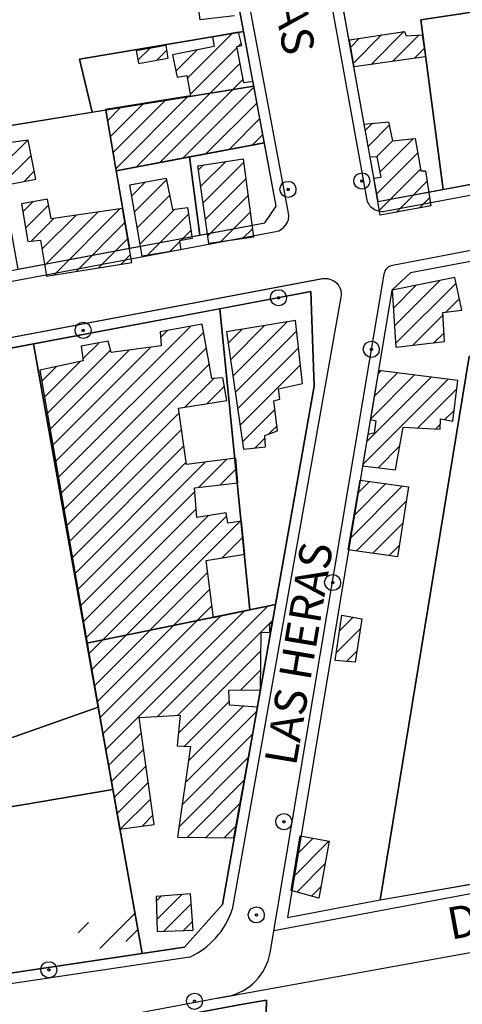
# Model space of a CAD drawing. Units: inches. Extents: x 658305 to 662977, y 5711879 to 5714971.
# Drawn here: x 659791 to 659874, y 5713498 to 5713683 of the extents above; entities that cross this region are included whole.
import ezdxf

# ---------------------------------------------------------------- set-up
doc = ezdxf.new("R2010")
doc.units = ezdxf.units.IN
doc.header["$LTSCALE"] = 2.5
doc.header["$MEASUREMENT"] = 0
doc.linetypes.add('T01', pattern=[0])
for name, color, linetype in [('ACHURADO_CONSTRUCCION', 251, 'CONTINUOUS'), ('CERCOS.', 6, 'CONTINUOUS'), ('CONSTRUCCION', 31, 'CONTINUOUS'), ('POSTES', 40, 'CONTINUOUS'), ('terreno', 50, 'CONTINUOUS'), ('TEXTO', 50, 'CONTINUOUS'), ('VEREDAS NEW', 5, 'CONTINUOUS')]:
    doc.layers.add(name, color=color, linetype=linetype)
doc.styles.add('ARIAL NARROW', font='ARIALN.TTF')

# ---------------------------------------------------------------- blocks, each defined once
blk = doc.blocks.new('COD028', base_point=(658837.99, 5714493.54))
at = {"layer": 'POSTES'}
for points in [[(658838.0284, 5714492.0217), (658837.4254, 5714492.1261), (658836.9334, 5714492.4549), (658836.5713, 5714493.0681), (658836.4708, 5714493.6141), (658836.619, 5714494.1877), (658836.9685, 5714494.6971), (658837.4671, 5714494.9557), (658838.0554, 5714495.052), (658838.6155, 5714494.9416), (658839.0841, 5714494.6353), (658839.3895, 5714494.0821), (658839.4822, 5714493.5514), (658839.3802, 5714492.9301), (658839.1054, 5714492.4744), (658838.6257, 5714492.1519)], [(658838.0119, 5714493.7338), (658838.0827, 5714493.7206), (658838.1412, 5714493.6921), (658838.1676, 5714493.6417), (658838.1946, 5714493.5709), (658838.2084, 5714493.5151), (658838.2, 5714493.456), (658838.1715, 5714493.3987), (658838.1373, 5714493.3618), (658838.0698, 5714493.3519), (658837.9948, 5714493.3291), (658837.9141, 5714493.3522), (658837.843, 5714493.3753), (658837.8121, 5714493.4026), (658837.8007, 5714493.456), (658837.7995, 5714493.507), (658837.8091, 5714493.6147), (658837.8451, 5714493.6798), (658837.882, 5714493.7065), (658837.9219, 5714493.7206), (658837.9594, 5714493.7296)]]:
    blk.add_lwpolyline(points, close=True, dxfattribs=at)

msp = doc.modelspace()

# ---------------------------------------------------------------- linework, layer by layer
at = {"layer": 'ACHURADO_CONSTRUCCION', "linetype": 'T01'}
for points in [[(659822.3, 5713671.68), (659830.81, 5713680.18)], [(659853.05, 5713677.58), (659854.67, 5713679.2)], [(659853.58, 5713674.57), (659858.86, 5713679.85)], [(659856.87, 5713674.33), (659863.04, 5713680.5)], [(659860.98, 5713674.9), (659865.9, 5713679.83)], [(659813.07, 5713675.16), (659815.29, 5713677.37)], [(659816.51, 5713675.06), (659818.42, 5713676.97)], [(659820.16, 5713673.07), (659824.1, 5713677.02)], [(659822.87, 5713668.71), (659831.67, 5713677.51)], [(659831.91, 5713677.75), (659832.46, 5713678.3)], [(659865.08, 5713675.47), (659866.89, 5713677.28)], [(659812.75, 5713655.06), (659832.23, 5713674.53)], [(659817.12, 5713655.89), (659832.78, 5713671.55)], [(659821.49, 5713656.73), (659834.87, 5713670.1)], [(659808.3, 5713657.68), (659818.28, 5713667.65)], [(659808.82, 5713654.66), (659822.48, 5713668.32)], [(659807.27, 5713663.71), (659809.87, 5713666.32)], [(659807.78, 5713660.7), (659814.07, 5713666.99)], [(659825.86, 5713657.56), (659835.42, 5713667.12)], [(659830.23, 5713658.4), (659835.97, 5713664.13)], [(659855.8, 5713661.92), (659857.09, 5713663.21)], [(659856.33, 5713658.91), (659860.3, 5713662.89)], [(659834.6, 5713659.23), (659836.52, 5713661.14)], [(659858.59, 5713654.1), (659864.85, 5713660.36)], [(659787.08, 5713654.91), (659792.21, 5713660.04)], [(659857.89, 5713656.94), (659860.93, 5713659.97)], [(659787.61, 5713651.9), (659792.92, 5713657.21)], [(659857.91, 5713649.89), (659865.65, 5713657.62)], [(659824.37, 5713654.44), (659825.37, 5713655.44)], [(659824.81, 5713651.34), (659829.53, 5713656.06)], [(659825.24, 5713648.24), (659832.91, 5713655.91)], [(659791.57, 5713652.33), (659793.49, 5713654.24)], [(659825.68, 5713645.15), (659833.32, 5713652.79)], [(659858.44, 5713646.88), (659866.17, 5713654.61)], [(659811.83, 5713649.62), (659814.44, 5713652.23)], [(659812.36, 5713646.61), (659818.38, 5713652.63)], [(659861.59, 5713646.49), (659867.43, 5713652.34)], [(659812.88, 5713643.59), (659818.97, 5713649.68)], [(659826.12, 5713642.05), (659833.73, 5713649.66)], [(659865.93, 5713647.3), (659867.88, 5713649.25)], [(659791.33, 5713646.57), (659793.24, 5713648.48)], [(659791.84, 5713643.55), (659796.18, 5713647.88)], [(659794.97, 5713639.61), (659801.3, 5713645.93)], [(659795.47, 5713636.57), (659805.44, 5713646.54)], [(659797.16, 5713634.72), (659809.59, 5713647.15)], [(659813.4, 5713640.58), (659819.93, 5713647.11)], [(659814.74, 5713638.38), (659822.52, 5713646.16)], [(659828.57, 5713640.97), (659834.15, 5713646.54)], [(659792.9, 5713641.07), (659797.15, 5713645.32)], [(659801.36, 5713635.39), (659810.56, 5713644.59)], [(659821.09, 5713641.2), (659822.99, 5713643.1)], [(659832.7, 5713641.56), (659834.56, 5713643.42)], [(659805.56, 5713636.05), (659811.08, 5713641.57)], [(659818.97, 5713639.08), (659820.86, 5713640.97)], [(659809.76, 5713636.72), (659811.6, 5713638.56)], [(659861.09, 5713628.48), (659865.39, 5713632.78)], [(659861.3, 5713625.15), (659869.81, 5713633.67)], [(659861.51, 5713621.83), (659872.89, 5713633.21)], [(659870.95, 5713627.74), (659873.51, 5713630.29)], [(659864.72, 5713621.5), (659870.42, 5713627.2)], [(659797.53, 5713599.69), (659822.9, 5713625.06)], [(659830.42, 5713618.8), (659836.85, 5713625.23)], [(659830.87, 5713615.72), (659841.08, 5713625.93)], [(659798.06, 5713596.68), (659825.38, 5713624)], [(659817.27, 5713622.97), (659818.57, 5713624.27)], [(659829.97, 5713621.89), (659832.62, 5713624.54)], [(659831.32, 5713612.63), (659842.9, 5713624.21)], [(659868.71, 5713621.96), (659870.61, 5713623.86)], [(659802.63, 5713618.93), (659805.63, 5713621.93)], [(659795.96, 5713608.73), (659807.84, 5713620.6)], [(659796.49, 5713605.72), (659811.35, 5713620.58)], [(659797.01, 5713602.7), (659815.43, 5713621.12)], [(659798.58, 5713593.67), (659825.92, 5713621)], [(659831.77, 5713609.54), (659843.25, 5713621.02)], [(659795.44, 5713611.74), (659802.16, 5713618.46)], [(659799.11, 5713590.66), (659826.45, 5713618)], [(659832.22, 5713606.46), (659843.6, 5713617.83)], [(659794.92, 5713614.75), (659797.63, 5713617.47)], [(659856.76, 5713607.64), (659865.02, 5713615.9)], [(659857.48, 5713611.9), (659861.88, 5713616.3)], [(659858.21, 5713616.16), (659858.74, 5713616.7)], [(659821.83, 5713609.85), (659827.27, 5713615.29)], [(659855.31, 5713599.11), (659871.3, 5713615.1)], [(659856.04, 5713603.38), (659868.16, 5713615.5)], [(659826.06, 5713610.54), (659829.26, 5713613.74)], [(659865.69, 5713605.96), (659873.04, 5713613.31)], [(659799.63, 5713587.65), (659820.79, 5713608.81)], [(659832.67, 5713603.37), (659838.76, 5713609.46)], [(659870.78, 5713607.52), (659872.53, 5713609.27)], [(659869.05, 5713605.79), (659869.93, 5713606.67)], [(659800.15, 5713584.63), (659821.22, 5713605.7)], [(659837.66, 5713604.83), (659839.15, 5713606.32)], [(659835.04, 5713602.21), (659836.9, 5713604.07)], [(659800.68, 5713581.62), (659821.66, 5713602.6)], [(659858.22, 5713598.49), (659862.3, 5713602.58)], [(659801.2, 5713578.61), (659822.09, 5713599.5)], [(659801.72, 5713575.6), (659825.66, 5713599.54)], [(659824.46, 5713594.8), (659829.7, 5713600.04)], [(659828.47, 5713595.28), (659831.56, 5713598.36)], [(659853.66, 5713589.46), (659859.69, 5713595.49)], [(659854.38, 5713593.72), (659856.58, 5713595.92)], [(659802.25, 5713572.59), (659823.69, 5713594.03)], [(659852.93, 5713585.2), (659862.81, 5713595.07)], [(659854.11, 5713582.84), (659863.49, 5713592.22)], [(659802.77, 5713569.58), (659823.97, 5713590.78)], [(659803.3, 5713566.56), (659826.2, 5713589.46)], [(659803.82, 5713563.55), (659829.71, 5713589.44)], [(659804.34, 5713560.54), (659832.18, 5713588.38)], [(659857.21, 5713582.41), (659862.84, 5713588.03)], [(659828.88, 5713581.54), (659832.81, 5713585.47)], [(659860.31, 5713581.97), (659862.19, 5713583.84)], [(659804.87, 5713557.53), (659826.12, 5713578.78)], [(659805.39, 5713554.52), (659826.53, 5713575.65)], [(659805.91, 5713551.5), (659826.94, 5713572.53)], [(659806.96, 5713545.48), (659832.93, 5713571.45)], [(659816.72, 5713551.7), (659837.39, 5713572.38)], [(659806.44, 5713548.49), (659828.46, 5713570.52)], [(659820.47, 5713551.92), (659838.39, 5713569.84)], [(659850.93, 5713567.82), (659853.49, 5713570.38)], [(659850.31, 5713563.67), (659854.87, 5713568.23)], [(659820.61, 5713548.52), (659836.15, 5713564.06)], [(659852.23, 5713562.04), (659854.2, 5713564.02)], [(659832.29, 5713556.67), (659836.12, 5713560.5)], [(659821.74, 5713546.11), (659830.22, 5713554.59)], [(659822.5, 5713543.35), (659832.81, 5713553.65)], [(659821.92, 5713539.22), (659835.37, 5713552.68)], [(659807.49, 5713542.47), (659813.67, 5713548.65)], [(659821.33, 5713535.1), (659834.59, 5713548.36)], [(659808.01, 5713539.46), (659814.1, 5713545.55)], [(659820.75, 5713530.98), (659833.8, 5713544.04)], [(659808.53, 5713536.45), (659814.54, 5713542.45)], [(659809.06, 5713533.43), (659814.97, 5713539.35)], [(659822.31, 5713529.01), (659833.02, 5713539.72)], [(659809.72, 5713530.56), (659815.41, 5713536.25)], [(659825.81, 5713528.97), (659832.24, 5713535.4)], [(659813.78, 5713531.08), (659815.84, 5713533.15)], [(659829.31, 5713528.94), (659831.45, 5713531.08)], [(659842.97, 5713525.82), (659845.97, 5713528.81)], [(659842.27, 5713521.58), (659848.96, 5713528.27)], [(659842.9, 5713518.68), (659848.21, 5713523.98)], [(659845.67, 5713517.91), (659847.44, 5713519.68)], [(659816.44, 5713516.97), (659817.38, 5713517.91)], [(659816.56, 5713513.56), (659821.24, 5713518.24)], [(659817.89, 5713511.35), (659823.01, 5713516.48)], [(659805.86, 5713508.07), (659812.38, 5713514.59)], [(659801.75, 5713511.03), (659803.71, 5713513)], [(659821.56, 5713511.48), (659823.26, 5713513.19)], [(659810.74, 5713509.42), (659812.91, 5713511.59)]]:
    msp.add_lwpolyline(points, dxfattribs=at)
at = {"layer": 'CERCOS.'}
msp.add_line((659858.61, 5713517.22), (659924.7, 5713528.69), dxfattribs=at)
for points in [[(659802.03, 5713675.29), (659832.91, 5713680.49), (659826.79, 5713713.15), (659800.78, 5713708.53), (659802.62, 5713696.36), (659780.19, 5713691.89), (659785.6, 5713662.27), (659804.4, 5713665.32)], [(659898.47, 5713701.99), (659897.41, 5713709.92), (659879.31, 5713705.05), (659848.8, 5713700.23), (659858.13, 5713648.51), (659870.48, 5713650.82), (659866.26, 5713682.72), (659901.28, 5713688), (659901.27, 5713688.11)], [(659952.24, 5713692.51), (659917.34, 5713686.57), (659916.98, 5713685.29), (659901.91, 5713682.92), (659901.28, 5713688), (659866.26, 5713682.72), (659870.48, 5713650.82), (659956.99, 5713667.06)], [(659832.91, 5713680.49), (659802.03, 5713675.29), (659804.4, 5713665.32), (659834.83, 5713670.25)], [(659834.83, 5713670.25), (659806.95, 5713665.73), (659808.9, 5713654.32), (659836.82, 5713659.59)], [(659806.95, 5713665.73), (659785.6, 5713662.27), (659790.43, 5713635.8), (659811.39, 5713639.74)], [(659836.82, 5713659.59), (659822.74, 5713656.94), (659824.63, 5713642.22), (659836.91, 5713644.53), (659839.05, 5713647.68)], [(659822.74, 5713656.94), (659808.9, 5713654.32), (659811.39, 5713639.74), (659824.63, 5713642.22)], [(659875.35, 5713619.4), (659912.32, 5713626.77), (659910.17, 5713643.78), (659864.28, 5713635.13), (659860.82, 5713631.88), (659841.13, 5713513.92), (659858.61, 5713517.22)], [(659875.35, 5713619.4), (659912.32, 5713626.77), (659910.17, 5713643.78), (659864.28, 5713635.13), (659860.82, 5713631.88), (659841.13, 5713513.92), (659858.61, 5713517.22)], [(659845.57, 5713631.61), (659828.44, 5713628.38), (659834.08, 5713571.77), (659838.91, 5713572.76), (659846.2, 5713613.83)], [(659828.44, 5713628.38), (659793.37, 5713621.77), (659803.39, 5713565.5), (659834.08, 5713571.77)], [(659921.2, 5713556.42), (659918.23, 5713579.96), (659916.67, 5713592.26), (659913.73, 5713615.6), (659912.32, 5713626.77), (659875.35, 5713619.4), (659858.61, 5713517.22), (659924.7, 5713528.69)], [(659793.37, 5713621.77), (659745.86, 5713612.81), (659756.47, 5713551.42), (659781.68, 5713557.08), (659783.79, 5713545.89), (659784.48, 5713546.05), (659805.54, 5713553.45)], [(659838.91, 5713572.76), (659803.39, 5713565.5), (659813.79, 5713507.16), (659821.74, 5713508.35), (659828.9, 5713516.33)], [(659805.54, 5713553.45), (659784.48, 5713546.05), (659758.44, 5713539.98), (659760.19, 5713529.83), (659808.3, 5713537.97)], [(659808.3, 5713537.97), (659760.19, 5713529.83), (659765.36, 5713499.95), (659813.79, 5713507.16)], [(659837.19, 5713498.37), (659832.76, 5713497.61), (659816.38, 5713494.57), (659824.92, 5713447.25), (659835.89, 5713448.75)]]:
    msp.add_lwpolyline(points, close=True, dxfattribs=at)
at = {"layer": 'CONSTRUCCION'}
for points in [[(659831.2, 5713683.47, 42.89), (659824.71, 5713682.69, 42.5), (659824.28, 5713685.97, 42.87)], [(659813.19, 5713674.55, 41.84), (659812.73, 5713676.91, 41.84), (659818.27, 5713677.91, 41.84), (659818.66, 5713675.44, 41.84), (659813.09, 5713674.45, 41.84)]]:
    msp.add_polyline3d(points, dxfattribs=at)
for points in [[(659820.4, 5713671.93, 42.58), (659822.2, 5713672.23, 42.61), (659822.93, 5713668.39, 42.61), (659806.9, 5713665.85, 42.87), (659808.88, 5713654.32, 41.58), (659836.79, 5713659.66, 42.56), (659834.69, 5713671.08, 42.75), (659832.91, 5713670.86, 42.75), (659831.64, 5713677.69, 42.24), (659832.56, 5713677.9, 42.2), (659831.94, 5713680.39, 42.2), (659827.03, 5713679.5, 42.2), (659827.34, 5713677.66, 42.5), (659819.51, 5713676.1, 42.14)], [(659867.08, 5713675.75, 38.64), (659853.7, 5713673.89, 39.3), (659852.81, 5713678.91, 39.76), (659863.17, 5713680.52, 39.76), (659863.46, 5713679.68, 39.76), (659866.48, 5713679.86, 39.14), (659867.14, 5713675.76, 38.64)], [(659865.16, 5713660.39, 39.26), (659866.23, 5713654.28, 39.44), (659867.15, 5713654.29, 39.44), (659868.1, 5713647.7, 39.98), (659858.6, 5713645.94, 39.76), (659857.38, 5713652.9, 39.76), (659858.77, 5713653.12, 39.76), (659858.05, 5713656.95, 39.76), (659856.69, 5713656.86, 39.76), (659855.6, 5713663.06, 39.7), (659860.17, 5713663.52, 39.68), (659860.92, 5713659.97, 39.68)], [(659793.77, 5713652.76, 43.11), (659792.37, 5713660.06, 43.11), (659786.32, 5713659.23, 43.11), (659787.67, 5713651.57, 43.59)], [(659834.77, 5713641.86, 40.24), (659826.32, 5713640.64, 40.72), (659824.25, 5713655.27, 40.72), (659832.82, 5713656.56, 40.56)], [(659823.23, 5713641.57, 42.61), (659820.83, 5713641.15, 43.05), (659821.09, 5713639.43, 43.09), (659813.81, 5713638.23, 43.45), (659811.47, 5713651.7, 43.51), (659818.32, 5713652.92, 43.45), (659819.49, 5713647.05, 43.29), (659822.32, 5713647.42, 42.79)], [(659792.27, 5713640.99, 44.55), (659794.7, 5713641.29, 44.91), (659795.81, 5713634.51, 44.99), (659811.86, 5713637.05, 45.33), (659810.1, 5713647.23, 45.01), (659796.68, 5713645.25, 44.91), (659795.97, 5713648.95, 44.73), (659791.07, 5713648.11, 44.73)], [(659870.71, 5713622.19, 36.28), (659870.39, 5713627.67, 37.6), (659873.97, 5713628.09, 37.82), (659872.67, 5713634.24, 38.08), (659860.88, 5713631.87, 38.06), (659861.55, 5713621.14, 36.56)], [(659802.3, 5713621.32, 42.22), (659802.68, 5713618.57, 42.22), (659794.56, 5713616.8, 42.32), (659809.56, 5713530.54, 39.74), (659816.09, 5713531.38, 40.06), (659813.27, 5713551.5, 41.78), (659820.97, 5713551.95, 39.44), (659820.36, 5713546.18, 39.08), (659822.89, 5713546.06, 39.54), (659820.47, 5713529.03, 39.18), (659831.06, 5713528.92, 39), (659835.51, 5713553.44, 37.86), (659830.26, 5713553.85, 37.88), (659830.1, 5713556.63, 38.66), (659836.09, 5713556.73, 40.28), (659836.18, 5713567.47, 39.98), (659837.83, 5713567.57, 39.54), (659837.83, 5713569.22, 39.42), (659838.29, 5713569.26, 39.42), (659838.9, 5713572.69, 39.42), (659827.23, 5713570.26, 42.1), (659825.83, 5713581.03, 41.12), (659833.12, 5713582.25, 39.48), (659832.52, 5713588.42, 39.48), (659829.9, 5713588.08, 39.48), (659829.62, 5713590.03, 39.66), (659824.12, 5713589.12, 42.32), (659823.63, 5713594.7, 41.52), (659831.78, 5713595.67, 41.24), (659831.4, 5713600.25, 40.98), (659822.15, 5713599.1, 41.78), (659820.67, 5713609.66, 42.69), (659829.73, 5713611.14, 42.79), (659828.96, 5713615.37, 42.79), (659826.94, 5713615.27, 42.79), (659825.12, 5713625.46, 42.79), (659817.21, 5713624.02, 42.79), (659817.37, 5713621.38, 42.79), (659807.97, 5713620.13, 42.79), (659807.39, 5713622.25, 42.79)], [(659837.02, 5713602.42, 40.4), (659836.87, 5713604.54, 40.4), (659839.26, 5713605.41, 40.4), (659838.56, 5713611.04, 40.4), (659839.71, 5713611.37, 40.4), (659839.49, 5713613.32, 40.58), (659843.98, 5713614.33, 41.14), (659842.68, 5713626.19, 41.14), (659829.66, 5713624.05, 41.36), (659832.87, 5713601.98, 40.5)], [(659861.48, 5713598.09, 34.99), (659862.95, 5713606.11, 35.66), (659869.9, 5713605.74, 35.11), (659869.97, 5713607.67, 35.11), (659872.28, 5713607.25, 34.21), (659873.23, 5713614.86, 34.63), (659858.31, 5713616.75, 35.84), (659856.75, 5713607.58, 35.84), (659857.78, 5713607.29, 35.84), (659857.48, 5713605.01, 35.84), (659856.27, 5713604.75, 35.84), (659855.26, 5713598.85, 35.48)], [(659861.86, 5713581.75, 35.35), (659852.57, 5713583.06, 35.92), (659854.8, 5713596.16, 35.92), (659863.91, 5713594.92, 34.91)], [(659853.86, 5713561.91, 32.89), (659850.1, 5713562.22, 32.89), (659851.36, 5713570.75, 32.77), (659855.17, 5713570.08, 32.67)], [(659847.06, 5713517.53, 32.27), (659841.84, 5713518.97, 32.13), (659843.54, 5713529.25, 32.31), (659848.97, 5713528.27, 32.15)], [(659816.41, 5713517.83, 38.24), (659816.64, 5713511.31, 38.52), (659823.39, 5713511.55, 38.72), (659822.87, 5713518.38, 38.72)]]:
    msp.add_polyline3d(points, close=True, dxfattribs=at)
at = {"layer": 'terreno'}
for p, q in [((659836.91, 5713644.53), (659839.05, 5713647.68)), ((659860.82, 5713631.88), (659864.28, 5713635.13))]:
    msp.add_line(p, q, dxfattribs=at)
for points in [[(659838.63, 5713756.67), (659858.13, 5713648.51)], [(659839.05, 5713647.68), (659819.31, 5713753.15)], [(659858.13, 5713648.51), (659956.99, 5713667.06)], [(659742.33, 5713626.78), (659836.91, 5713644.53)], [(659860.82, 5713631.88), (659841.13, 5713513.92), (659858.61, 5713517.22), (659875.35, 5713619.4), (659912.32, 5713626.77), (659910.17, 5713643.78), (659864.28, 5713635.13)], [(659745.86, 5713612.81), (659845.57, 5713631.61), (659846.2, 5713613.83), (659828.9, 5713516.33), (659821.74, 5713508.35), (659765.36, 5713499.95)]]:
    msp.add_lwpolyline(points, dxfattribs=at)
msp.add_lwpolyline([(659767.84, 5713485.54), (659832.76, 5713497.61), (659837.19, 5713498.37), (659835.19, 5713421.87), (659827.06, 5713401.95), (659784.47, 5713389.16), (659767.84, 5713485.54)], close=True, dxfattribs=at)
at = {"layer": 'VEREDAS NEW'}
for p, q in [((659959.22, 5713655.07), (659860.9, 5713636.53)), ((659859.3, 5713634.9), (659837.86, 5713507.28)), ((659838.56, 5713511.44), (659974.24, 5713537)), ((659827.99, 5713498.76), (659974.53, 5713525.22)), ((659768.45, 5713487.68), (659829.82, 5713499.1))]:
    msp.add_line(p, q, dxfattribs=at)
for points in [[(659836.84, 5713755.34), (659856, 5713649.15, 0.416266), (659859.5, 5713646.73), (659956.91, 5713665.01, 0.417322), (659959.3, 5713668.54), (659942.53, 5713752.97)], [(659719.45, 5713733.89), (659740.18, 5713627.37, 0.412257), (659743.68, 5713624.99), (659838.94, 5713642.87, 0.414088), (659841.33, 5713646.37), (659821.46, 5713752.54)], [(659822.75, 5713506.47), (659766.62, 5713498.11, -0.407429), (659763.22, 5713500.57), (659744.06, 5713611.5, -0.409747), (659746.46, 5713614.96), (659847.69, 5713634.04, -0.524674), (659851.2, 5713630.57), (659830.77, 5713515.42)]]:
    msp.add_lwpolyline(points, format="xyb", dxfattribs=at)
msp.add_lwpolyline([(659745.49, 5713614.78), (659847.49, 5713634)], dxfattribs=at)
for centre, radius, start, end in [((659861.28, 5713634.57), 2, 100.6756, 170.4614), ((659816.48, 5713520.17), 15.06, 294.6029, 341.615), ((659828, 5713508.93), 10, 280.5393, 350.4614)]:
    msp.add_arc(centre, radius, start, end, dxfattribs=at)

# ---------------------------------------------------------------- block references
at = {"layer": 'POSTES'}
for p in [(659855.15, 5713652.4, 36.64), (659841.26, 5713650.81, 37.22), (659839.45, 5713630.44, 36.84), (659802.69, 5713624.31, 38.18), (659856.94, 5713620.75, 34.57), (659849.65, 5713576.89, 32.39), (659840.46, 5713531.93, 31.63), (659796.23, 5713504.09, 37.76), (659823.66, 5713498.16, 33.67)]:
    msp.add_blockref('COD028', p, dxfattribs=at)
at = {"layer": 'POSTES', "color": 1}
msp.add_blockref('COD028', (659835.3, 5713514.4, 31.87), dxfattribs=at)

# ---------------------------------------------------------------- texts
at = {"layer": 'TEXTO', "style": 'ARIAL NARROW'}
for s, height, rotation, p in [('LAS HERAS', 6.037, 280.4714, (659832.82, 5713717.31)), ('LAS HERAS', 6.037, 80.4706, (659842.75, 5713542.23)), ('DIEGO DE ALMAGRO', 6.0366, 10.4714, (659871.88, 5713509.71))]:
    msp.add_text(s, height=height, rotation=rotation, dxfattribs=at).set_placement(p)

doc.saveas('drawing.dxf')
